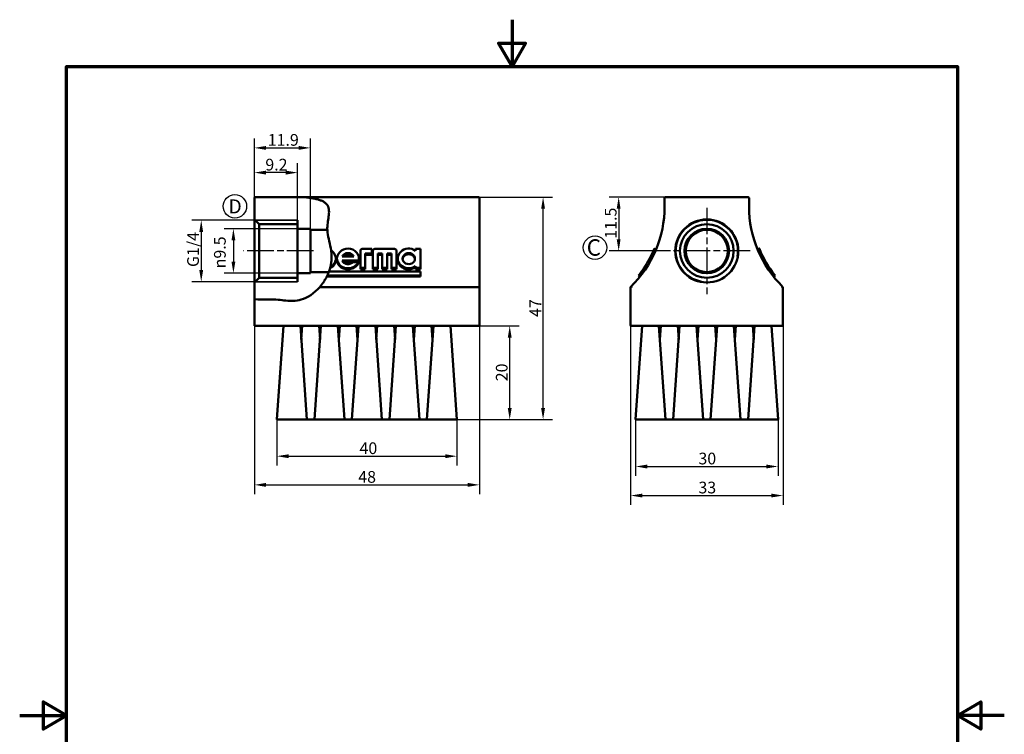
# Model space of a CAD drawing. Units: millimetres. Extents: x 0 to 210, y 0 to 297.
# Drawn here: x 0 to 210, y 144 to 297 of the extents above; entities that cross this region are included whole.
import ezdxf

# ---------------------------------------------------------------- set-up
doc = ezdxf.new("R2010")
doc.units = ezdxf.units.MM
doc.linetypes.add('CHAIN', pattern=[0.3543, 0.2362, -0.0295, 0.0591, -0.0295])
for name, color, linetype, lineweight in [('Bemaßung (ISO)', 7, 'Continuous', 25), ('Mittellinie (ISO)', 7, 'Continuous', 25), ('Mittelpunktmarkierung (ISO)', 7, 'Continuous', 25), ('Rahmen (ISO)', 7, 'Continuous', 70), ('Sichtbar (ISO)', 7, 'Continuous', 50), ('Sichtbar schmal (ISO)', 7, 'Continuous', 35), ('Skizziergeometrie (ISO)', 7, 'Continuous', 25), ('Symbol (ISO)', 7, 'Continuous', 25)]:
    doc.layers.add(name, color=color, linetype=linetype, lineweight=lineweight)
doc.styles.add('Notiztext (DIN)', font='arial.ttf')
doc.dimstyles.new('Standard (DIN)', dxfattribs={"dimtxt": 2.5, "dimasz": 2.5, "dimexe": 2, "dimexo": 0, "dimgap": 0.4, "dimtad": 1, "dimrnd": 1e-08, "dimdsep": 46, "dimtxsty": 'Notiztext (DIN)', "dimcen": 0.09, "dimdle": 10, "dimclrd": 256, "dimclre": 256, "dimclrt": 256, "dimadec": 0, "dimazin": 2, "dimtfac": 0.6, "dimtmove": 0, "dimatfit": 3, "dimfxl": 1, "dimtolj": 1, "dimlwd": -1, "dimlwe": -1, "dimarcsym": 0})

# ---------------------------------------------------------------- blocks, each defined once
blk = doc.blocks.new('Ränder Standardrahmen')
at = {"layer": 'Rahmen (ISO)', "flags": 128}
for points in [[(105, 297), (105, 287), (102.11, 292), (107.89, 292), (105, 287)], [(10, 10), (10, 287), (200, 287), (200, 10), (10, 10)], [(0, 148.5), (10, 148.5), (5, 151.39), (5, 145.61), (10, 148.5)], [(210, 148.5), (200, 148.5), (205, 151.39), (205, 145.61), (200, 148.5)]]:
    blk.add_lwpolyline(points, dxfattribs=at)
blk = doc.blocks.new('*D4')
at = {"layer": 'Bemaßung (ISO)', "transparency": 16777216}
for p, q in [((54.86, 211.64), (54.86, 201.84)), ((93.26, 211.64), (93.26, 201.84)), ((57.36, 203.84), (90.76, 203.84))]:
    blk.add_line(p, q, dxfattribs=at)
for points in [[(57.36, 204.25), (57.36, 203.42), (54.86, 203.84)], [(90.76, 204.25), (90.76, 203.42), (93.26, 203.84)]]:
    blk.add_solid(points, dxfattribs=at)
at = {"layer": 'Defpoints', "color": 0, "transparency": 16777216}
for p in [(54.86, 211.64), (93.26, 211.64), (93.26, 203.84)]:
    blk.add_point(p, dxfattribs=at)
at = {"layer": 'Bemaßung (ISO)', "transparency": 16777216, "insert": (71.71, 206.79), "char_height": 2.5, "attachment_point": 1, "style": 'Notiztext (DIN)'}
blk.add_mtext('\\A1; 40', dxfattribs=at)
blk = doc.blocks.new('*D5')
at = {"layer": 'Bemaßung (ISO)', "transparency": 16777216}
for p, q in [((50.06, 231.84), (50.06, 195.72)), ((98.06, 231.84), (98.06, 195.72)), ((52.56, 197.72), (95.56, 197.72))]:
    blk.add_line(p, q, dxfattribs=at)
for points in [[(52.56, 198.14), (52.56, 197.3), (50.06, 197.72)], [(95.56, 198.14), (95.56, 197.3), (98.06, 197.72)]]:
    blk.add_solid(points, dxfattribs=at)
at = {"layer": 'Defpoints', "color": 0, "transparency": 16777216}
for p in [(50.06, 231.84), (98.06, 231.84), (98.06, 197.72)]:
    blk.add_point(p, dxfattribs=at)
at = {"layer": 'Bemaßung (ISO)', "transparency": 16777216, "insert": (72.21, 200.67), "char_height": 2.5, "attachment_point": 1, "style": 'Notiztext (DIN)'}
blk.add_mtext('\\A1;48', dxfattribs=at)
blk = doc.blocks.new('*D6')
at = {"layer": 'Bemaßung (ISO)', "transparency": 16777216}
for p, q in [((131.35, 211.64), (131.35, 199.64)), ((161.75, 211.64), (161.75, 199.64)), ((133.85, 201.64), (159.25, 201.64))]:
    blk.add_line(p, q, dxfattribs=at)
for points in [[(133.85, 202.05), (133.85, 201.22), (131.35, 201.64)], [(159.25, 202.05), (159.25, 201.22), (161.75, 201.64)]]:
    blk.add_solid(points, dxfattribs=at)
at = {"layer": 'Defpoints', "color": 0, "transparency": 16777216}
for p in [(131.35, 211.64), (161.75, 211.64), (161.75, 201.64)]:
    blk.add_point(p, dxfattribs=at)
at = {"layer": 'Bemaßung (ISO)', "transparency": 16777216, "insert": (144.76, 204.59), "char_height": 2.5, "attachment_point": 1, "style": 'Notiztext (DIN)'}
blk.add_mtext('\\A1;30', dxfattribs=at)
blk = doc.blocks.new('*D7')
at = {"layer": 'Bemaßung (ISO)', "transparency": 16777216}
for p, q in [((130.3, 231.84), (130.3, 193.44)), ((162.8, 231.84), (162.8, 193.44)), ((132.8, 195.44), (160.3, 195.44))]:
    blk.add_line(p, q, dxfattribs=at)
for points in [[(132.8, 195.86), (132.8, 195.03), (130.3, 195.44)], [(160.3, 195.86), (160.3, 195.03), (162.8, 195.44)]]:
    blk.add_solid(points, dxfattribs=at)
at = {"layer": 'Defpoints', "color": 0, "transparency": 16777216}
for p in [(130.3, 231.84), (162.8, 231.84), (162.8, 195.44)]:
    blk.add_point(p, dxfattribs=at)
at = {"layer": 'Bemaßung (ISO)', "transparency": 16777216, "insert": (144.76, 198.4), "char_height": 2.5, "attachment_point": 1, "style": 'Notiztext (DIN)'}
blk.add_mtext('\\A1;33', dxfattribs=at)
blk = doc.blocks.new('*D8')
at = {"layer": 'Bemaßung (ISO)', "transparency": 16777216}
for p, q in [((91.86, 231.64), (106.51, 231.64)), ((104.51, 214.14), (104.51, 229.14)), ((93.26, 211.64), (106.51, 211.64))]:
    blk.add_line(p, q, dxfattribs=at)
for points in [[(104.1, 229.14), (104.93, 229.14), (104.51, 231.64)], [(104.1, 214.14), (104.93, 214.14), (104.51, 211.64)]]:
    blk.add_solid(points, dxfattribs=at)
at = {"layer": 'Defpoints', "color": 0, "transparency": 16777216}
for p in [(91.86, 231.64), (104.51, 231.64), (93.26, 211.64)]:
    blk.add_point(p, dxfattribs=at)
at = {"layer": 'Bemaßung (ISO)', "transparency": 16777216, "insert": (101.56, 219.83), "char_height": 2.5, "attachment_point": 1, "rotation": 90, "style": 'Notiztext (DIN)'}
blk.add_mtext('\\A1;20', dxfattribs=at)
blk = doc.blocks.new('*D9')
at = {"layer": 'Bemaßung (ISO)', "transparency": 16777216}
for p, q in [((97.86, 259.14), (113.63, 259.14)), ((111.63, 214.14), (111.63, 256.64)), ((93.26, 211.64), (113.63, 211.64))]:
    blk.add_line(p, q, dxfattribs=at)
for points in [[(111.21, 256.64), (112.04, 256.64), (111.63, 259.14)], [(111.21, 214.14), (112.04, 214.14), (111.63, 211.64)]]:
    blk.add_solid(points, dxfattribs=at)
at = {"layer": 'Defpoints', "color": 0, "transparency": 16777216}
for p in [(97.86, 259.14), (111.63, 259.14), (93.26, 211.64)]:
    blk.add_point(p, dxfattribs=at)
at = {"layer": 'Bemaßung (ISO)', "transparency": 16777216, "insert": (108.73, 233.55), "char_height": 2.5, "attachment_point": 1, "rotation": 90, "style": 'Notiztext (DIN)'}
blk.add_mtext('\\A1;47', dxfattribs=at)
blk = doc.blocks.new('*D10')
at = {"layer": 'Bemaßung (ISO)', "transparency": 16777216}
for p, q in [((50.06, 254.36), (50.06, 266.36)), ((59.26, 254.21), (59.26, 266.36)), ((56.76, 264.36), (52.56, 264.36))]:
    blk.add_line(p, q, dxfattribs=at)
for points in [[(52.56, 264.78), (52.56, 263.94), (50.06, 264.36)], [(56.76, 264.78), (56.76, 263.94), (59.26, 264.36)]]:
    blk.add_solid(points, dxfattribs=at)
at = {"layer": 'Defpoints', "color": 0, "transparency": 16777216}
for p in [(50.06, 264.36), (50.06, 254.36), (59.26, 254.21)]:
    blk.add_point(p, dxfattribs=at)
at = {"layer": 'Bemaßung (ISO)', "transparency": 16777216, "insert": (52.39, 267.31), "char_height": 2.5, "attachment_point": 1, "style": 'Notiztext (DIN)'}
blk.add_mtext('\\A1;9.2', dxfattribs=at)
blk = doc.blocks.new('*D11')
at = {"layer": 'Bemaßung (ISO)', "transparency": 16777216}
for p, q in [((50.2, 254.21), (36.72, 254.21)), ((38.72, 251.71), (38.72, 243.56)), ((50.2, 241.06), (36.72, 241.06))]:
    blk.add_line(p, q, dxfattribs=at)
for points in [[(38.3, 251.71), (39.13, 251.71), (38.72, 254.21)], [(38.3, 243.56), (39.13, 243.56), (38.72, 241.06)]]:
    blk.add_solid(points, dxfattribs=at)
at = {"layer": 'Defpoints', "color": 0, "transparency": 16777216}
for p in [(50.2, 254.21), (38.72, 241.06), (50.2, 241.06)]:
    blk.add_point(p, dxfattribs=at)
at = {"layer": 'Bemaßung (ISO)', "transparency": 16777216, "insert": (35.73, 243.45), "char_height": 2.5, "attachment_point": 1, "rotation": 90, "style": 'Notiztext (DIN)'}
blk.add_mtext('\\A1; G1/4', dxfattribs=at)
blk = doc.blocks.new('*D12')
at = {"layer": 'Bemaßung (ISO)', "transparency": 16777216}
for p, q in [((137.75, 259.14), (125.75, 259.14)), ((127.75, 256.64), (127.75, 250.14)), ((137.33, 247.64), (125.75, 247.64))]:
    blk.add_line(p, q, dxfattribs=at)
for points in [[(127.33, 256.64), (128.16, 256.64), (127.75, 259.14)], [(127.33, 250.14), (128.16, 250.14), (127.75, 247.64)]]:
    blk.add_solid(points, dxfattribs=at)
at = {"layer": 'Defpoints', "color": 0, "transparency": 16777216}
for p in [(137.75, 259.14), (127.75, 247.64), (137.33, 247.64)]:
    blk.add_point(p, dxfattribs=at)
at = {"layer": 'Bemaßung (ISO)', "transparency": 16777216, "insert": (124.8, 250.25), "char_height": 2.5, "attachment_point": 1, "rotation": 90, "style": 'Notiztext (DIN)'}
blk.add_mtext('\\A1;11.5', dxfattribs=at)
blk = doc.blocks.new('*D13')
at = {"layer": 'Bemaßung (ISO)', "transparency": 16777216}
for p, q in [((59.26, 252.39), (43.58, 252.39)), ((45.58, 249.89), (45.58, 245.39)), ((59.26, 242.89), (43.58, 242.89))]:
    blk.add_line(p, q, dxfattribs=at)
for points in [[(45.17, 249.89), (46, 249.89), (45.58, 252.39)], [(45.17, 245.39), (46, 245.39), (45.58, 242.89)]]:
    blk.add_solid(points, dxfattribs=at)
at = {"layer": 'Defpoints', "color": 0, "transparency": 16777216}
for p in [(59.26, 252.39), (45.58, 242.89), (59.26, 242.89)]:
    blk.add_point(p, dxfattribs=at)
at = {"layer": 'Bemaßung (ISO)', "transparency": 16777216, "insert": (41.44, 243.94), "char_height": 2.5, "attachment_point": 1, "rotation": 90, "style": 'Notiztext (DIN)'}
blk.add_mtext('\\A1;\\fAIGDT|b0|i0;\\H2.4873;n\\fArial|b0|i0;\\H2.5000;9.5', dxfattribs=at)
blk = doc.blocks.new('*D14')
at = {"layer": 'Bemaßung (ISO)', "transparency": 16777216}
for p, q in [((50.06, 254.36), (50.06, 271.64)), ((62, 252.14), (62, 271.64)), ((52.56, 269.64), (59.5, 269.64))]:
    blk.add_line(p, q, dxfattribs=at)
for points in [[(52.56, 270.05), (52.56, 269.22), (50.06, 269.64)], [(59.5, 270.05), (59.5, 269.22), (62, 269.64)]]:
    blk.add_solid(points, dxfattribs=at)
at = {"layer": 'Defpoints', "color": 0, "transparency": 16777216}
for p in [(62, 269.64), (50.06, 254.36), (62, 252.14)]:
    blk.add_point(p, dxfattribs=at)
at = {"layer": 'Bemaßung (ISO)', "transparency": 16777216, "insert": (52.9, 272.59), "char_height": 2.5, "attachment_point": 1, "style": 'Notiztext (DIN)'}
blk.add_mtext('\\A1;11.9', dxfattribs=at)

msp = doc.modelspace()

# ---------------------------------------------------------------- linework, layer by layer
at = {"layer": 'Mittellinie (ISO)', "linetype": 'CHAIN', "ltscale": 23.990969}
msp.add_line((62.676, 247.636), (47.701, 247.636), dxfattribs=at)
at = {"layer": 'Mittelpunktmarkierung (ISO)', "linetype": 'CHAIN', "ltscale": 23.990969}
for p, q in [((146.548, 256.859), (146.548, 238.414)), ((155.77, 247.636), (137.325, 247.636))]:
    msp.add_line(p, q, dxfattribs=at)
at = {"layer": 'Sichtbar (ISO)'}
for p, q in [((50.057, 254.359), (50.057, 258.936)), ((50.257, 259.136), (60.819, 259.136)), ((97.857, 259.136), (60.819, 259.136)), ((98.057, 257.136), (98.057, 258.936)), ((137.548, 258.936), (137.548, 257.136)), ((155.348, 259.136), (137.748, 259.136)), ((155.548, 257.136), (155.548, 258.936)), ((98.057, 239.864), (98.057, 257.136)), ((51.057, 253.359), (50.057, 254.359)), ((50.057, 254.359), (50.057, 240.914)), ((59.257, 254.215), (59.257, 241.058)), ((59.257, 253.359), (51.057, 253.359)), ((51.057, 241.914), (51.057, 253.359)), ((59.257, 252.386), (59.257, 253.359)), ((61.997, 252.386), (59.257, 252.386)), ((59.257, 242.886), (59.257, 252.386)), ((61.997, 252.136), (61.997, 252.386)), ((65.622, 252.136), (61.997, 252.136)), ((61.997, 252.136), (61.997, 243.136)), ((75.085, 248.061), (73.029, 248.061)), ((75.085, 247.093), (75.085, 248.061)), ((79.97, 248.061), (75.71, 248.061)), ((85.478, 248.061), (84.45, 248.061)), ((84.45, 248.061), (84.45, 247.676)), ((85.478, 244.025), (85.478, 248.061)), ((135.315, 248.018), (135.663, 247.812)), ((135.358, 248.12), (135.706, 247.915)), ((157.719, 248.166), (157.391, 247.913)), ((157.763, 248.061), (157.435, 247.808)), ((67.41, 245.99), (67.41, 245.743)), ((67.667, 245.99), (67.667, 245.743)), ((71.236, 246.453), (68.8, 246.453)), ((72.368, 245.99), (72.368, 245.743)), ((72.662, 247.712), (72.662, 244.025)), ((73.69, 244.025), (73.69, 247.093)), ((73.69, 247.093), (75.085, 247.093)), ((75.085, 246.843), (73.69, 246.843)), ((75.085, 247.093), (75.085, 246.843)), ((75.343, 247.712), (75.343, 244.025)), ((76.371, 244.025), (76.371, 247.093)), ((76.371, 247.093), (77.326, 247.093)), ((77.326, 246.843), (76.371, 246.843)), ((77.326, 247.093), (77.326, 244.025)), ((78.354, 244.025), (78.354, 247.093)), ((78.354, 247.093), (79.309, 247.093)), ((79.309, 246.843), (78.354, 246.843)), ((79.309, 247.093), (79.309, 244.025)), ((80.337, 244.025), (80.337, 247.712)), ((80.631, 245.99), (80.631, 245.743)), ((68.771, 245.599), (72.326, 245.599)), ((72.326, 245.353), (68.91, 245.353)), ((72.211, 245.245), (71.035, 245.245)), ((72.211, 245.245), (72.211, 244.999)), ((72.326, 245.599), (72.326, 245.353)), ((72.662, 244.025), (73.69, 244.025)), ((72.662, 244.025), (72.662, 243.781)), ((73.69, 243.781), (72.662, 243.781)), ((73.69, 244.025), (73.69, 243.781)), ((75.343, 244.025), (76.371, 244.025)), ((75.343, 244.025), (75.343, 243.781)), ((76.371, 243.781), (75.343, 243.781)), ((76.371, 244.025), (76.371, 243.781)), ((77.326, 244.025), (78.354, 244.025)), ((77.326, 244.025), (77.326, 243.781)), ((78.354, 243.781), (77.326, 243.781)), ((78.354, 244.025), (78.354, 243.781)), ((79.309, 244.025), (80.337, 244.025)), ((79.309, 244.025), (79.309, 243.781)), ((80.337, 243.781), (79.309, 243.781)), ((80.337, 244.025), (80.337, 243.781)), ((84.45, 244.396), (84.45, 244.025)), ((84.45, 244.025), (85.478, 244.025)), ((84.45, 244.025), (84.45, 243.781)), ((85.478, 243.781), (84.45, 243.781)), ((85.478, 244.025), (85.478, 243.781)), ((133.136, 243.973), (133.481, 243.769)), ((133.177, 244.034), (133.522, 243.83)), ((50.057, 240.914), (51.057, 241.914)), ((51.057, 241.914), (59.257, 241.914)), ((59.257, 242.886), (61.997, 242.886)), ((59.257, 241.914), (59.257, 242.886)), ((61.997, 243.136), (65.922, 243.136)), ((61.997, 242.886), (61.997, 243.136)), ((65.208, 241.636), (65.057, 241.636)), ((65.057, 241.636), (65.057, 241.383)), ((85.478, 242.179), (65.501, 242.179)), ((65.62, 242.423), (85.478, 242.423)), ((85.478, 243.241), (65.961, 243.241)), ((85.478, 242.423), (85.478, 243.241)), ((85.478, 242.423), (85.478, 242.179)), ((132.002, 242.425), (132.349, 242.22)), ((132.629, 243.249), (132.975, 243.044)), ((161.096, 242.423), (160.778, 242.179)), ((50.057, 237.324), (50.057, 240.914)), ((97.857, 239.948), (64.009, 239.948)), ((98.057, 231.836), (98.057, 239.864)), ((130.298, 239.948), (130.298, 231.836)), ((162.798, 231.836), (162.798, 239.948)), ((50.057, 237.324), (50.057, 231.836)), ((50.257, 231.636), (97.857, 231.636)), ((56.257, 231.636), (54.859, 211.636)), ((59.857, 231.636), (61.256, 211.636)), ((60.257, 231.636), (60.057, 228.776)), ((64.257, 231.636), (62.859, 211.636)), ((63.857, 231.636), (64.057, 228.776)), ((67.857, 231.636), (69.256, 211.636)), ((68.257, 231.636), (68.057, 228.776)), ((72.257, 231.636), (70.859, 211.636)), ((71.857, 231.636), (72.057, 228.776)), ((75.857, 231.636), (77.256, 211.636)), ((76.257, 231.636), (76.057, 228.776)), ((80.257, 231.636), (78.859, 211.636)), ((79.857, 231.636), (80.057, 228.776)), ((83.857, 231.636), (85.256, 211.636)), ((84.257, 231.636), (84.057, 228.776)), ((88.257, 231.636), (86.859, 211.636)), ((87.857, 231.636), (88.057, 228.776)), ((91.857, 231.636), (93.256, 211.636)), ((130.498, 231.636), (162.598, 231.636)), ((132.748, 231.636), (131.349, 211.636)), ((136.348, 231.636), (137.746, 211.636)), ((136.748, 231.636), (136.548, 228.776)), ((140.748, 231.636), (139.349, 211.636)), ((140.348, 231.636), (140.548, 228.776)), ((144.348, 231.636), (145.746, 211.636)), ((144.748, 231.636), (144.548, 228.776)), ((148.748, 231.636), (147.349, 211.636)), ((148.348, 231.636), (148.548, 228.776)), ((152.348, 231.636), (153.746, 211.636)), ((152.748, 231.636), (152.548, 228.776)), ((156.748, 231.636), (155.349, 211.636)), ((156.348, 231.636), (156.548, 228.776)), ((160.348, 231.636), (161.746, 211.636)), ((54.859, 211.636), (61.256, 211.636)), ((61.256, 211.636), (62.859, 211.636)), ((62.859, 211.636), (69.256, 211.636)), ((69.256, 211.636), (70.859, 211.636)), ((70.859, 211.636), (77.256, 211.636)), ((77.256, 211.636), (78.859, 211.636)), ((78.859, 211.636), (85.256, 211.636)), ((85.256, 211.636), (86.859, 211.636)), ((86.859, 211.636), (93.256, 211.636)), ((131.349, 211.636), (137.746, 211.636)), ((137.746, 211.636), (139.349, 211.636)), ((139.349, 211.636), (145.746, 211.636)), ((145.746, 211.636), (147.349, 211.636)), ((147.349, 211.636), (153.746, 211.636)), ((153.746, 211.636), (155.349, 211.636)), ((155.349, 211.636), (161.746, 211.636))]:
    msp.add_line(p, q, dxfattribs=at)
at = {"layer": 'Sichtbar (ISO)', "flags": 128}
for points in [[(60.819, 259.136), (60.842, 259.133), (60.878, 259.128), (60.921, 259.123), (60.967, 259.117), (61.013, 259.11), (61.057, 259.104), (61.104, 259.098), (61.154, 259.091), (61.206, 259.084), (61.262, 259.076), (61.319, 259.068), (61.378, 259.06), (61.439, 259.051), (61.502, 259.042), (61.566, 259.033), (61.63, 259.023), (61.696, 259.013), (61.763, 259.003), (61.831, 258.993), (61.9, 258.982), (61.969, 258.971), (62.039, 258.959), (62.109, 258.948), (62.178, 258.936)], [(62.178, 258.936), (62.404, 258.897), (62.624, 258.856), (62.839, 258.812), (63.049, 258.767), (63.252, 258.72), (63.449, 258.67), (63.641, 258.617), (63.825, 258.561), (64.002, 258.503), (64.172, 258.442), (64.334, 258.377), (64.488, 258.309), (64.635, 258.238), (64.775, 258.163), (64.907, 258.084), (65.031, 258.001), (65.148, 257.913), (65.258, 257.821), (65.361, 257.722), (65.457, 257.618), (65.546, 257.507), (65.627, 257.389), (65.7, 257.265), (65.764, 257.136)], [(65.764, 257.136), (65.867, 256.852), (65.933, 256.557), (65.966, 256.254), (65.973, 255.942), (65.96, 255.622), (65.93, 255.296), (65.889, 254.966), (65.84, 254.635), (65.788, 254.3), (65.736, 253.959), (65.689, 253.609), (65.65, 253.247), (65.624, 252.869), (65.614, 252.472), (65.625, 252.054), (65.66, 251.611), (65.723, 251.143), (65.809, 250.673), (65.912, 250.205), (66.024, 249.733), (66.139, 249.256), (66.249, 248.768), (66.349, 248.267), (66.433, 247.744)], [(72.326, 245.599), (72.367, 246.042), (72.3, 246.493), (72.124, 246.936), (71.849, 247.335), (71.5, 247.665), (71.068, 247.929), (70.579, 248.1), (70.072, 248.165), (69.569, 248.124), (69.072, 247.976), (68.624, 247.73), (68.257, 247.414), (67.964, 247.029), (67.764, 246.593), (67.673, 246.14), (67.691, 245.698), (67.819, 245.258), (68.056, 244.858), (68.377, 244.524), (68.779, 244.259), (69.252, 244.071), (69.758, 243.976), (70.261, 243.975), (70.768, 244.066), (71.242, 244.252), (71.647, 244.515), (71.971, 244.846), (72.211, 245.245)], [(73.029, 248.061), (73.005, 248.06), (72.981, 248.058), (72.957, 248.054), (72.933, 248.048), (72.91, 248.042), (72.887, 248.033), (72.864, 248.023), (72.843, 248.012), (72.822, 248), (72.803, 247.986), (72.784, 247.972), (72.768, 247.956), (72.752, 247.94), (72.737, 247.922), (72.723, 247.904), (72.71, 247.884), (72.699, 247.864), (72.689, 247.843), (72.681, 247.822), (72.674, 247.8), (72.668, 247.778), (72.665, 247.755), (72.662, 247.733), (72.662, 247.712)], [(75.71, 248.061), (75.686, 248.06), (75.662, 248.058), (75.638, 248.054), (75.614, 248.048), (75.591, 248.042), (75.567, 248.033), (75.545, 248.023), (75.523, 248.012), (75.503, 248), (75.483, 247.986), (75.465, 247.972), (75.448, 247.956), (75.433, 247.94), (75.418, 247.922), (75.404, 247.904), (75.391, 247.884), (75.38, 247.864), (75.37, 247.843), (75.361, 247.822), (75.355, 247.8), (75.349, 247.778), (75.346, 247.755), (75.343, 247.733), (75.343, 247.712)], [(80.337, 247.712), (80.336, 247.733), (80.334, 247.755), (80.33, 247.777), (80.325, 247.8), (80.318, 247.822), (80.31, 247.843), (80.3, 247.864), (80.288, 247.884), (80.276, 247.904), (80.262, 247.922), (80.247, 247.94), (80.231, 247.956), (80.214, 247.971), (80.196, 247.986), (80.177, 247.999), (80.156, 248.012), (80.134, 248.023), (80.112, 248.033), (80.089, 248.042), (80.065, 248.048), (80.041, 248.054), (80.017, 248.058), (79.993, 248.06), (79.97, 248.061)], [(84.45, 247.676), (84.083, 247.904), (83.67, 248.067), (83.236, 248.152), (82.807, 248.16), (82.373, 248.089), (81.955, 247.94), (81.577, 247.722), (81.26, 247.455), (80.997, 247.137), (80.796, 246.774), (80.673, 246.389), (80.631, 246.005), (80.668, 245.626), (80.785, 245.251), (80.984, 244.905), (81.247, 244.607), (81.565, 244.362), (81.944, 244.165), (82.364, 244.033), (82.799, 243.97), (83.229, 243.975), (83.664, 244.049), (84.079, 244.191), (84.45, 244.396)], [(135.315, 248.017), (135.319, 248.026), (135.322, 248.034), (135.325, 248.042), (135.328, 248.049), (135.331, 248.056), (135.334, 248.063), (135.337, 248.069), (135.339, 248.075), (135.341, 248.08), (135.343, 248.085), (135.345, 248.09), (135.347, 248.095), (135.349, 248.099), (135.351, 248.103), (135.352, 248.106), (135.353, 248.109), (135.354, 248.112), (135.355, 248.114), (135.356, 248.116), (135.357, 248.118), (135.357, 248.119), (135.358, 248.12), (135.358, 248.12), (135.358, 248.12)], [(157.719, 248.166), (157.719, 248.166), (157.72, 248.165), (157.72, 248.164), (157.72, 248.163), (157.721, 248.161), (157.722, 248.159), (157.723, 248.157), (157.724, 248.154), (157.725, 248.151), (157.727, 248.148), (157.728, 248.144), (157.73, 248.14), (157.732, 248.135), (157.734, 248.13), (157.736, 248.125), (157.739, 248.119), (157.741, 248.113), (157.744, 248.107), (157.747, 248.1), (157.749, 248.093), (157.753, 248.085), (157.756, 248.077), (157.759, 248.069), (157.763, 248.06)], [(67.41, 245.743), (67.408, 245.654), (67.401, 245.564), (67.39, 245.473), (67.374, 245.382), (67.353, 245.292), (67.328, 245.202), (67.299, 245.113), (67.264, 245.025), (67.225, 244.939), (67.181, 244.855), (67.133, 244.773), (67.081, 244.693), (67.025, 244.616), (66.965, 244.541), (66.902, 244.47), (66.836, 244.402), (66.767, 244.337), (66.696, 244.276), (66.622, 244.217), (66.543, 244.161), (66.46, 244.107), (66.374, 244.056), (66.285, 244.007), (66.193, 243.962)], [(66.433, 247.744), (66.45, 247.614), (66.466, 247.481), (66.48, 247.346), (66.492, 247.21), (66.503, 247.073), (66.512, 246.933), (66.519, 246.792), (66.524, 246.649), (66.527, 246.504), (66.527, 246.358), (66.525, 246.209), (66.521, 246.06), (66.514, 245.908), (66.504, 245.755), (66.492, 245.6), (66.477, 245.445), (66.459, 245.291), (66.439, 245.138), (66.416, 244.986), (66.391, 244.835), (66.363, 244.685), (66.333, 244.537), (66.301, 244.389), (66.266, 244.242)], [(66.266, 244.242), (66.431, 244.333), (66.584, 244.435), (66.724, 244.544), (66.853, 244.664), (66.972, 244.795), (67.079, 244.936), (67.174, 245.087), (67.253, 245.245), (67.316, 245.409), (67.363, 245.577), (67.394, 245.746), (67.409, 245.915), (67.408, 246.082), (67.392, 246.252), (67.36, 246.425), (67.312, 246.597), (67.248, 246.767), (67.169, 246.932), (67.075, 247.091), (66.968, 247.242), (66.85, 247.383), (66.723, 247.512), (66.584, 247.632), (66.433, 247.744)], [(72.211, 244.999), (72.097, 244.782), (71.955, 244.581), (71.79, 244.399), (71.607, 244.238), (71.399, 244.095), (71.168, 243.971), (70.919, 243.869), (70.658, 243.794), (70.389, 243.745), (70.122, 243.722), (69.858, 243.724), (69.59, 243.753), (69.323, 243.807), (69.064, 243.888), (68.818, 243.995), (68.592, 244.123), (68.389, 244.27), (68.209, 244.434), (68.049, 244.621), (67.913, 244.826), (67.805, 245.046), (67.728, 245.276), (67.682, 245.51), (67.667, 245.743)], [(68.8, 246.453), (68.856, 246.56), (68.924, 246.661), (69.001, 246.755), (69.085, 246.839), (69.178, 246.917), (69.281, 246.987), (69.393, 247.05), (69.512, 247.102), (69.636, 247.143), (69.763, 247.172), (69.891, 247.189), (70.018, 247.195), (70.144, 247.189), (70.272, 247.172), (70.399, 247.143), (70.523, 247.102), (70.642, 247.05), (70.754, 246.987), (70.857, 246.917), (70.95, 246.839), (71.035, 246.755), (71.111, 246.661), (71.179, 246.56), (71.236, 246.453)], [(71.08, 246.453), (71.016, 246.526), (70.948, 246.592), (70.875, 246.654), (70.795, 246.712), (70.708, 246.765), (70.617, 246.812), (70.522, 246.853), (70.423, 246.886), (70.322, 246.912), (70.22, 246.931), (70.118, 246.942), (70.018, 246.945), (69.917, 246.942), (69.815, 246.931), (69.713, 246.912), (69.612, 246.886), (69.513, 246.853), (69.418, 246.812), (69.327, 246.765), (69.241, 246.712), (69.16, 246.654), (69.087, 246.592), (69.019, 246.526), (68.956, 246.453)], [(72.368, 245.743), (72.368, 245.727), (72.368, 245.711), (72.367, 245.695), (72.367, 245.679), (72.366, 245.663), (72.365, 245.647), (72.364, 245.63), (72.363, 245.614), (72.362, 245.598), (72.361, 245.582), (72.359, 245.565), (72.358, 245.549), (72.356, 245.533), (72.354, 245.516), (72.352, 245.5), (72.35, 245.484), (72.347, 245.467), (72.345, 245.451), (72.342, 245.435), (72.339, 245.418), (72.336, 245.402), (72.333, 245.386), (72.33, 245.369), (72.326, 245.353)], [(84.45, 244.151), (84.272, 244.043), (84.08, 243.947), (83.878, 243.868), (83.667, 243.805), (83.451, 243.759), (83.233, 243.731), (83.019, 243.72), (82.805, 243.725), (82.588, 243.747), (82.372, 243.787), (82.158, 243.843), (81.952, 243.917), (81.757, 244.007), (81.574, 244.112), (81.406, 244.228), (81.255, 244.354), (81.116, 244.495), (80.991, 244.65), (80.881, 244.817), (80.791, 244.993), (80.72, 245.177), (80.67, 245.366), (80.641, 245.555), (80.631, 245.743)], [(82.981, 244.833), (82.639, 244.871), (82.314, 244.988), (82.042, 245.17), (81.835, 245.408), (81.702, 245.694), (81.659, 245.994), (81.704, 246.297), (81.838, 246.589), (82.045, 246.836), (82.315, 247.028), (82.64, 247.153), (82.981, 247.195), (83.322, 247.153), (83.647, 247.028), (83.917, 246.836), (84.125, 246.588), (84.258, 246.297), (84.303, 245.994), (84.26, 245.694), (84.127, 245.408), (83.92, 245.17), (83.648, 244.988), (83.323, 244.871), (82.981, 244.833)], [(84.296, 245.867), (84.269, 246.009), (84.223, 246.149), (84.158, 246.285), (84.075, 246.412), (83.978, 246.527), (83.869, 246.629), (83.744, 246.721), (83.606, 246.8), (83.456, 246.864), (83.299, 246.909), (83.139, 246.936), (82.981, 246.945), (82.823, 246.936), (82.663, 246.909), (82.506, 246.864), (82.356, 246.8), (82.218, 246.721), (82.093, 246.629), (81.984, 246.527), (81.887, 246.412), (81.804, 246.285), (81.739, 246.15), (81.693, 246.009), (81.666, 245.867)], [(66.193, 243.962), (66.184, 243.932), (66.175, 243.901), (66.167, 243.87), (66.158, 243.839), (66.149, 243.809), (66.14, 243.778), (66.13, 243.748), (66.121, 243.717), (66.112, 243.687), (66.102, 243.657), (66.093, 243.627), (66.083, 243.597), (66.073, 243.567), (66.063, 243.537), (66.054, 243.507), (66.044, 243.477), (66.033, 243.447), (66.023, 243.418), (66.013, 243.388), (66.003, 243.359), (65.992, 243.329), (65.982, 243.3), (65.971, 243.27), (65.961, 243.241)], [(66.266, 244.242), (66.263, 244.231), (66.26, 244.219), (66.257, 244.207), (66.254, 244.195), (66.251, 244.184), (66.249, 244.172), (66.246, 244.16), (66.243, 244.148), (66.24, 244.137), (66.237, 244.125), (66.233, 244.113), (66.23, 244.102), (66.227, 244.09), (66.224, 244.078), (66.221, 244.067), (66.218, 244.055), (66.215, 244.043), (66.212, 244.032), (66.209, 244.02), (66.206, 244.009), (66.202, 243.997), (66.199, 243.986), (66.196, 243.974), (66.193, 243.962)], [(71.035, 245.245), (70.959, 245.172), (70.876, 245.106), (70.785, 245.045), (70.687, 244.99), (70.583, 244.942), (70.473, 244.902), (70.36, 244.872), (70.246, 244.85), (70.131, 244.837), (70.018, 244.833), (69.905, 244.837), (69.79, 244.85), (69.675, 244.872), (69.562, 244.902), (69.453, 244.941), (69.349, 244.989), (69.25, 245.044), (69.159, 245.106), (69.077, 245.172), (69.001, 245.245), (68.931, 245.325), (68.869, 245.412), (68.815, 245.503), (68.771, 245.599)], [(133.136, 243.973), (133.136, 243.973), (133.136, 243.974), (133.137, 243.974), (133.137, 243.975), (133.138, 243.976), (133.139, 243.977), (133.14, 243.978), (133.141, 243.98), (133.142, 243.982), (133.143, 243.984), (133.145, 243.986), (133.146, 243.988), (133.148, 243.991), (133.15, 243.994), (133.152, 243.997), (133.154, 244), (133.157, 244.004), (133.159, 244.008), (133.162, 244.012), (133.165, 244.016), (133.168, 244.02), (133.171, 244.025), (133.174, 244.03), (133.177, 244.035)], [(65.501, 242.179), (65.445, 242.07), (65.389, 241.962), (65.332, 241.856), (65.273, 241.751), (65.214, 241.647), (65.155, 241.545), (65.095, 241.444), (65.034, 241.344), (64.972, 241.246), (64.91, 241.149), (64.848, 241.054), (64.785, 240.96), (64.721, 240.868), (64.657, 240.777), (64.593, 240.687), (64.529, 240.599), (64.464, 240.513), (64.399, 240.428), (64.334, 240.344), (64.269, 240.262), (64.204, 240.181), (64.139, 240.102), (64.074, 240.024), (64.009, 239.948)], [(65.62, 242.423), (65.615, 242.413), (65.61, 242.403), (65.605, 242.393), (65.6, 242.383), (65.595, 242.372), (65.591, 242.362), (65.586, 242.352), (65.581, 242.342), (65.576, 242.332), (65.571, 242.322), (65.566, 242.311), (65.561, 242.301), (65.556, 242.291), (65.551, 242.281), (65.546, 242.271), (65.541, 242.261), (65.536, 242.25), (65.531, 242.24), (65.526, 242.23), (65.521, 242.22), (65.516, 242.21), (65.511, 242.2), (65.506, 242.19), (65.501, 242.179)], [(65.961, 243.241), (65.948, 243.206), (65.935, 243.171), (65.922, 243.137), (65.908, 243.102), (65.895, 243.067), (65.882, 243.033), (65.868, 242.998), (65.854, 242.964), (65.841, 242.929), (65.827, 242.895), (65.813, 242.861), (65.798, 242.827), (65.784, 242.793), (65.77, 242.759), (65.755, 242.725), (65.741, 242.691), (65.726, 242.657), (65.711, 242.624), (65.696, 242.59), (65.681, 242.557), (65.666, 242.523), (65.65, 242.49), (65.635, 242.457), (65.62, 242.423)], [(64.009, 239.948), (63.575, 239.474), (63.111, 239.026), (62.621, 238.61), (62.106, 238.231), (61.568, 237.894), (61.036, 237.618), (60.529, 237.405), (60.051, 237.248), (59.601, 237.137), (59.182, 237.064), (58.786, 237.02), (58.391, 236.997), (57.996, 236.993), (57.597, 237.004), (57.194, 237.027), (56.784, 237.059), (56.365, 237.097), (55.948, 237.137), (55.529, 237.177), (55.097, 237.214), (54.64, 237.248), (54.148, 237.276), (53.607, 237.298), (53.013, 237.31), (52.421, 237.314), (51.849, 237.311), (51.299, 237.308), (50.768, 237.309), (50.257, 237.317)], [(98.057, 239.864), (98.057, 239.869), (98.056, 239.874), (98.054, 239.88), (98.051, 239.885), (98.047, 239.89), (98.043, 239.895), (98.038, 239.9), (98.032, 239.905), (98.025, 239.909), (98.018, 239.914), (98.01, 239.918), (98.001, 239.922), (97.992, 239.926), (97.982, 239.93), (97.971, 239.933), (97.96, 239.936), (97.948, 239.939), (97.936, 239.941), (97.924, 239.943), (97.911, 239.945), (97.898, 239.946), (97.884, 239.947), (97.871, 239.948), (97.857, 239.948)], [(130.298, 239.948), (130.298, 239.948), (130.3, 239.947), (130.302, 239.946), (130.305, 239.945), (130.309, 239.943), (130.314, 239.941), (130.32, 239.939), (130.326, 239.936), (130.334, 239.933), (130.341, 239.93), (130.35, 239.926), (130.359, 239.922), (130.369, 239.918), (130.379, 239.914), (130.39, 239.909), (130.401, 239.905), (130.412, 239.9), (130.424, 239.895), (130.436, 239.89), (130.448, 239.885), (130.46, 239.88), (130.473, 239.874), (130.485, 239.869), (130.498, 239.864)], [(162.598, 239.864), (162.611, 239.869), (162.623, 239.874), (162.636, 239.88), (162.648, 239.885), (162.66, 239.89), (162.672, 239.895), (162.684, 239.9), (162.695, 239.905), (162.706, 239.909), (162.717, 239.914), (162.727, 239.918), (162.737, 239.922), (162.746, 239.926), (162.754, 239.93), (162.762, 239.933), (162.769, 239.936), (162.776, 239.939), (162.782, 239.941), (162.787, 239.943), (162.791, 239.945), (162.794, 239.946), (162.796, 239.947), (162.797, 239.948), (162.798, 239.948)], [(50.257, 237.317), (50.244, 237.318), (50.231, 237.318), (50.218, 237.319), (50.205, 237.319), (50.193, 237.319), (50.181, 237.32), (50.169, 237.32), (50.157, 237.321), (50.146, 237.321), (50.135, 237.321), (50.125, 237.322), (50.116, 237.322), (50.107, 237.322), (50.098, 237.323), (50.091, 237.323), (50.084, 237.323), (50.078, 237.323), (50.072, 237.324), (50.068, 237.324), (50.064, 237.324), (50.061, 237.324), (50.059, 237.324), (50.058, 237.324), (50.057, 237.324)]]:
    msp.add_lwpolyline(points, dxfattribs=at)
at = {"layer": 'Sichtbar (ISO)'}
for radius in [6.723, 5.723, 4.75, 4.5]:
    msp.add_circle((146.548, 247.636), radius, dxfattribs=at)
for centre, radius, start, end in [((50.257, 258.936), 0.2, 90, 180), ((97.857, 258.936), 0.2, 0, 90), ((137.748, 258.936), 0.2, 90, 180), ((155.348, 258.936), 0.2, 0, 90), ((113.548, 257.136), 24, 314.2601, 0), ((179.548, 257.136), 24, 180, 225.7399), ((113.548, 257.136), 23.6, 326.27757, 337.27053), ((179.548, 257.136), 23.6, 202.61682, 218.56692), ((113.548, 257.136), 23.6, 323.95297, 326.09899), ((113.548, 257.136), 23.6, 321.43942, 323.95297), ((50.257, 231.836), 0.2, 180, 270), ((97.857, 231.836), 0.2, 270, 0), ((130.498, 231.836), 0.2, 180, 270), ((162.598, 231.836), 0.2, 270, 0)]:
    msp.add_arc(centre, radius, start, end, dxfattribs=at)
at = {"layer": 'Sichtbar schmal (ISO)'}
for p, q in [((59.257, 254.215), (50.201, 254.215)), ((50.201, 241.058), (59.257, 241.058))]:
    msp.add_line(p, q, dxfattribs=at)
msp.add_arc((146.548, 247.636), 6.579, 350, 260, dxfattribs=at)
at = {"layer": 'Skizziergeometrie (ISO)'}
for centre in [(45.906, 257.171), (122.705, 248.345)]:
    msp.add_circle(centre, 2.5, dxfattribs=at)

# ---------------------------------------------------------------- block references
msp.add_blockref('Ränder Standardrahmen', (0, 0))

# ---------------------------------------------------------------- texts
at = {"layer": 'Symbol (ISO)', "insert": (44.536, 258.65), "char_height": 3, "attachment_point": 1, "style": 'Notiztext (DIN)'}
msp.add_mtext('{\\fArial|b1|i0;\\H3.0000;D}', dxfattribs=at)
at = {"layer": 'Symbol (ISO)', "color": 7, "insert": (120.936, 250.129), "char_height": 3.5, "attachment_point": 1, "style": 'Notiztext (DIN)'}
msp.add_mtext('{\\fArial|b1|i0;\\H3.5000;C}', dxfattribs=at)

# ---------------------------------------------------------------- dimensions: what is measured, and where the dimension line sits
at = {"layer": 'Bemaßung (ISO)'}
dim = msp.add_linear_dim(base=(61.997, 269.636), p1=(50.057, 254.359), p2=(61.997, 252.136), dimstyle='Standard (DIN)', override={"dimdec": 1, "dimtp": 0, "dimtm": 0, "dimtdec": 2, "dimtofl": 0, "dimatfit": 1}, dxfattribs=at)
dim.commit()
dim.dimension.update_dxf_attribs({"geometry": '*D14', "text_midpoint": (56.027, 269.636), "dimtype": 160})
for base, p1, p2, angle, override, picture, middle in [((50.057, 264.359), (59.257, 254.215), (50.057, 254.359), 180, {"dimdec": 2, "dimtp": 0, "dimtm": 0, "dimtdec": 2, "dimtofl": 0, "dimatfit": 1}, '*D10', (54.657, 264.359)), ((111.625167687, 259.136318489), (93.255692052, 211.636318489), (97.857155813, 259.136318489), 90, {"dimdec": 0, "dimtp": 0, "dimtm": 0, "dimtdec": 2, "dimtofl": 0, "dimatfit": 1}, '*D9', (111.625167687, 235.386318489)), ((127.748, 247.636), (137.748, 259.136), (137.325, 247.636), 90, {"dimdec": 2, "dimclrt": 256, "dimtp": 0, "dimtm": 0, "dimtdec": 2, "dimtofl": 0, "dimatfit": 1}, '*D12', (127.748, 253.386)), ((98.057, 197.72), (50.057, 231.836), (98.057, 231.836), 180, {"dimdec": 2, "dimtp": 0, "dimtm": 0, "dimtdec": 2, "dimtofl": 0, "dimatfit": 1}, '*D5', (74.057, 197.72)), ((104.513, 231.636), (93.256, 211.636), (91.857, 231.636), 90, {"dimdec": 2, "dimtp": 0, "dimtm": 0, "dimtdec": 2, "dimtofl": 0, "dimatfit": 1}, '*D8', (104.513, 221.636)), ((162.797937074, 195.443974444), (130.297937074, 231.836318489), (162.797937074, 231.836318489), 180, {"dimdec": 0, "dimtp": 0, "dimtm": 0, "dimtdec": 2, "dimtofl": 0, "dimatfit": 1}, '*D7', (146.547937074, 195.443974444)), ((161.746, 201.636), (131.349, 211.636), (161.746, 211.636), 180, {"dimdec": 0, "dimtp": 0, "dimtm": 0, "dimtdec": 2, "dimtofl": 0, "dimatfit": 1}, '*D6', (146.548, 201.636))]:
    dim = msp.add_linear_dim(base=base, p1=p1, p2=p2, angle=angle, dimstyle='Standard (DIN)', override=override, dxfattribs=at)
    dim.commit()
    dim.dimension.update_dxf_attribs({"geometry": picture, "text_midpoint": middle, "dimtype": 160})
for base, p1, p2, angle, text, picture, middle in [((38.717, 241.058), (50.201, 254.215), (50.201, 241.058), 90, ' G1/4', '*D11', (38.717, 247.636)), ((45.585, 242.886), (59.257, 252.386), (59.257, 242.886), 90, '\\fAIGDT|b0|i0;\\H2.4873;n\\fArial|b0|i0;\\H2.5000;<>', '*D13', (45.585, 247.636)), ((93.256, 203.836), (54.859, 211.636), (93.256, 211.636), 180, ' 40', '*D4', (74.057, 203.836))]:
    dim = msp.add_linear_dim(base=base, p1=p1, p2=p2, angle=angle, text=text, dimstyle='Standard (DIN)', override={"dimdec": 2, "dimtp": 0, "dimtm": 0, "dimtdec": 2, "dimtofl": 0, "dimatfit": 1}, dxfattribs=at)
    dim.commit()
    dim.dimension.update_dxf_attribs({"geometry": picture, "text_midpoint": middle, "dimtype": 160})

doc.saveas('drawing.dxf')
